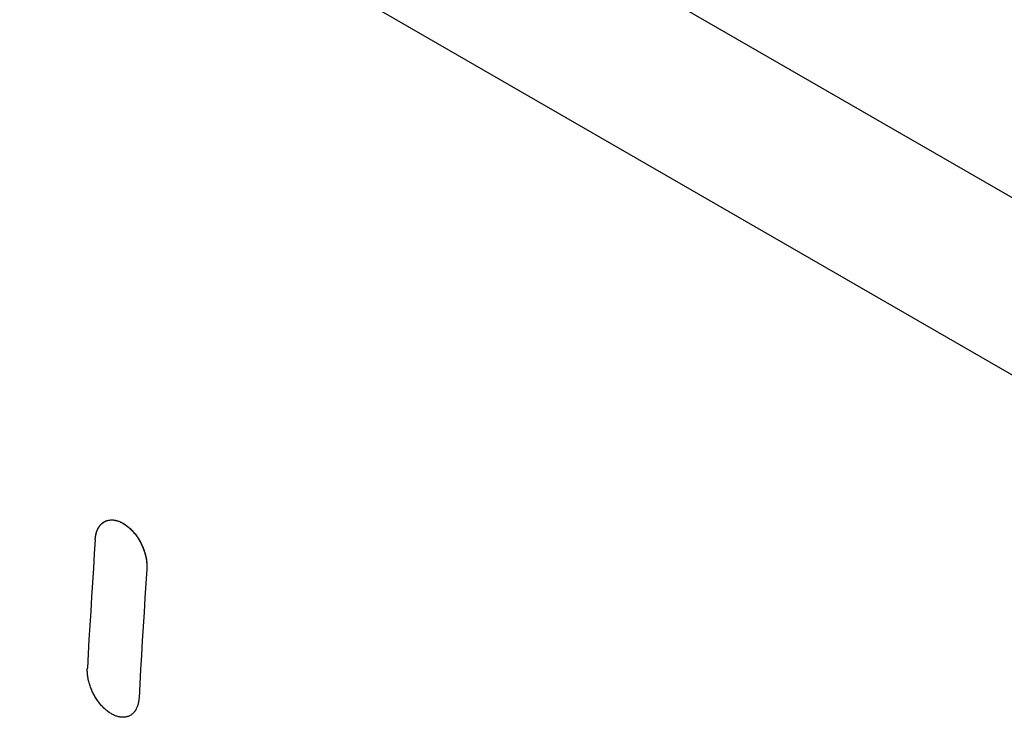
# Model space of a CAD drawing. Units: millimetres. Extents: x -25.7 to 25.7, y -31.2 to 31.2.
# Drawn here: x -18.7 to -10.6, y 1.4 to 7.2 of the extents above; entities that cross this region are included whole.
import ezdxf

# ---------------------------------------------------------------- set-up
doc = ezdxf.new("R2010")
doc.units = ezdxf.units.MM
doc.header["$LTSCALE"] = 16.335
doc.layers.get('0').update_dxf_attribs({"linetype": 'CONTINUOUS'})
doc.layers.add('ASSI', color=7, linetype='CONTINUOUS')

msp = doc.modelspace()

# ---------------------------------------------------------------- linework, layer by layer
at = {"color": 253, "linetype": 'CONTINUOUS'}
for p, q in [((-9.2849, 4.9535), (-24.1652, 13.5452)), ((-9.9586, 3.8842), (-24.8158, 12.4626))]:
    msp.add_line(p, q, dxfattribs=at)
at = {"color": 7, "linetype": 'CONTINUOUS'}
for points in [[(-18.1088, 2.8927), (-18.1082, 2.901), (-18.1073, 2.9091), (-18.1062, 2.9171), (-18.1048, 2.9249), (-18.1032, 2.9326), (-18.1014, 2.9402), (-18.0994, 2.9475), (-18.0972, 2.9546), (-18.0947, 2.9616), (-18.092, 2.9683), (-18.0892, 2.9748), (-18.0861, 2.981), (-18.0828, 2.9871), (-18.0794, 2.9929), (-18.0757, 2.9985), (-18.0718, 3.0038), (-18.0677, 3.0089), (-18.0635, 3.0138), (-18.059, 3.0184), (-18.0544, 3.0227), (-18.0496, 3.0267), (-18.0447, 3.0305), (-18.0396, 3.034), (-18.0346, 3.0371)], [(-18.0346, 3.0371), (-18.029, 3.0401), (-18.0235, 3.0427), (-18.0179, 3.045), (-18.0121, 3.047), (-18.0061, 3.0488), (-18.0001, 3.0502), (-17.9939, 3.0514), (-17.9877, 3.0522), (-17.9813, 3.0528), (-17.9749, 3.053), (-17.9684, 3.053), (-17.9618, 3.0526), (-17.9552, 3.0519), (-17.9485, 3.051), (-17.9417, 3.0497), (-17.9349, 3.0481), (-17.928, 3.0463), (-17.9211, 3.0441), (-17.9141, 3.0417), (-17.9072, 3.0389), (-17.9002, 3.0359), (-17.8933, 3.0326), (-17.8863, 3.029), (-17.8794, 3.0252), (-17.8725, 3.021), (-17.8657, 3.0166), (-17.8588, 3.012), (-17.852, 3.0071), (-17.8452, 3.0019), (-17.8385, 2.9964), (-17.8318, 2.9907), (-17.8252, 2.9848), (-17.8187, 2.9787), (-17.8123, 2.9723), (-17.8059, 2.9658), (-17.7997, 2.959), (-17.7936, 2.952), (-17.7876, 2.9449), (-17.7817, 2.9375), (-17.7759, 2.93), (-17.7702, 2.9222), (-17.7647, 2.9143), (-17.7593, 2.9063), (-17.754, 2.8981), (-17.7489, 2.8897), (-17.744, 2.8813), (-17.7393, 2.8727), (-17.7347, 2.8641), (-17.7303, 2.8553), (-17.7261, 2.8465), (-17.722, 2.8376), (-17.7181, 2.8285), (-17.7144, 2.8194), (-17.7109, 2.8102), (-17.7076, 2.801), (-17.7045, 2.7918), (-17.7016, 2.7825), (-17.6989, 2.7732), (-17.6965, 2.764), (-17.6942, 2.7548), (-17.6922, 2.7456), (-17.6904, 2.7364), (-17.6888, 2.7272), (-17.6874, 2.7181), (-17.6863, 2.709), (-17.6854, 2.6999), (-17.6847, 2.691), (-17.6842, 2.6821), (-17.6839, 2.6733), (-17.6839, 2.6647), (-17.6841, 2.6561), (-17.6846, 2.6478)], [(-18.1088, 2.8927), (-18.1166, 2.7749), (-18.1242, 2.6571), (-18.1317, 2.5395), (-18.139, 2.4219), (-18.1461, 2.3043), (-18.1531, 2.1869), (-18.16, 2.0695), (-18.1667, 1.9522), (-18.1732, 1.835)], [(-17.6846, 2.6478), (-17.6923, 2.5299), (-17.6999, 2.4122), (-17.7074, 2.2945), (-17.7147, 2.1769), (-17.7219, 2.0594), (-17.7289, 1.9419), (-17.7357, 1.8245), (-17.7424, 1.7072), (-17.7489, 1.59)], [(-17.8209, 1.447), (-17.8216, 1.4466), (-17.8268, 1.4438), (-17.8321, 1.4414), (-17.8375, 1.4392), (-17.8431, 1.4372), (-17.8487, 1.4356), (-17.8545, 1.4342), (-17.8604, 1.4331), (-17.8664, 1.4323), (-17.8724, 1.4318), (-17.8786, 1.4316), (-17.8849, 1.4316), (-17.8912, 1.432), (-17.8976, 1.4326), (-17.9041, 1.4335), (-17.9106, 1.4346), (-17.9173, 1.4361), (-17.9239, 1.4379), (-17.9306, 1.4399), (-17.9374, 1.4422), (-17.9442, 1.4448), (-17.951, 1.4476), (-17.9578, 1.4508), (-17.9645, 1.4542), (-17.9713, 1.4578), (-17.978, 1.4617), (-17.9848, 1.4658), (-17.9915, 1.4703), (-17.9982, 1.4749), (-18.0049, 1.4798), (-18.0115, 1.485), (-18.0181, 1.4904), (-18.0246, 1.496), (-18.0311, 1.5018), (-18.0375, 1.5079), (-18.0438, 1.5141), (-18.05, 1.5205), (-18.0561, 1.5271), (-18.062, 1.5339), (-18.0679, 1.5409), (-18.0737, 1.548), (-18.0794, 1.5553), (-18.0849, 1.5628), (-18.0904, 1.5704), (-18.0956, 1.5782), (-18.1008, 1.586), (-18.1058, 1.5941), (-18.1107, 1.6022), (-18.1154, 1.6105), (-18.12, 1.6189), (-18.1244, 1.6273), (-18.1287, 1.6359), (-18.1328, 1.6446), (-18.1367, 1.6534), (-18.1404, 1.6622), (-18.144, 1.6712), (-18.1474, 1.6801), (-18.1506, 1.6891), (-18.1536, 1.6981), (-18.1564, 1.7071), (-18.159, 1.7161), (-18.1614, 1.7251), (-18.1636, 1.734), (-18.1655, 1.7429), (-18.1673, 1.7518), (-18.1688, 1.7606), (-18.1702, 1.7694), (-18.1713, 1.7781), (-18.1722, 1.7866), (-18.1729, 1.7951), (-18.1734, 1.8034), (-18.1737, 1.8116), (-18.1737, 1.8195), (-18.1736, 1.8273), (-18.1732, 1.835)], [(-17.7489, 1.59), (-17.7494, 1.5824), (-17.7501, 1.575), (-17.751, 1.5675), (-17.7521, 1.5602), (-17.7534, 1.5529), (-17.755, 1.5458), (-17.7568, 1.5387), (-17.7587, 1.5318), (-17.7609, 1.5251), (-17.7633, 1.5186), (-17.7659, 1.5122), (-17.7687, 1.5061), (-17.7717, 1.5001), (-17.7748, 1.4943), (-17.7782, 1.4888), (-17.7818, 1.4835), (-17.7855, 1.4783), (-17.7895, 1.4735), (-17.7936, 1.4688), (-17.7979, 1.4645), (-17.8024, 1.4604), (-17.807, 1.4565), (-17.8117, 1.4529), (-17.8166, 1.4496), (-17.8209, 1.447)]]:
    msp.add_lwpolyline(points, dxfattribs=at)
at = {"layer": 'ASSI', "color": 7, "linetype": 'CONTINUOUS'}
msp.add_line((-17.8209, 1.447), (-17.8216, 1.4466), dxfattribs=at)
for points in [[(-18.1088, 2.8927), (-18.1082, 2.9008), (-18.1073, 2.9087), (-18.1063, 2.9164), (-18.105, 2.9241), (-18.1035, 2.9316), (-18.1017, 2.9389), (-18.0998, 2.9461), (-18.0977, 2.9531), (-18.0953, 2.9598), (-18.0928, 2.9664), (-18.0901, 2.9728), (-18.0872, 2.979), (-18.084, 2.9849), (-18.0807, 2.9906), (-18.0772, 2.9962), (-18.0736, 3.0015), (-18.0697, 3.0065), (-18.0656, 3.0114), (-18.0614, 3.016), (-18.057, 3.0203), (-18.0524, 3.0244), (-18.0478, 3.0282), (-18.0429, 3.0318), (-18.0388, 3.0345)], [(-18.0346, 3.0371), (-18.0328, 3.0381), (-18.0275, 3.0408), (-18.0222, 3.0433), (-18.0167, 3.0455), (-18.011, 3.0474), (-18.0053, 3.049), (-17.9994, 3.0504), (-17.9935, 3.0515), (-17.9874, 3.0523), (-17.9813, 3.0528), (-17.9751, 3.053), (-17.9688, 3.053), (-17.9624, 3.0526), (-17.956, 3.052), (-17.9495, 3.0511), (-17.9429, 3.05), (-17.9363, 3.0485), (-17.9297, 3.0468), (-17.9231, 3.0448), (-17.9164, 3.0425), (-17.9097, 3.0399), (-17.9029, 3.0371), (-17.8962, 3.034), (-17.8895, 3.0307), (-17.8828, 3.0271), (-17.8761, 3.0232), (-17.8694, 3.0191), (-17.8627, 3.0147), (-17.8561, 3.0101), (-17.8495, 3.0052), (-17.843, 3.0001), (-17.8365, 2.9948), (-17.8301, 2.9893), (-17.8238, 2.9835), (-17.8175, 2.9775), (-17.8113, 2.9713), (-17.8052, 2.965), (-17.7992, 2.9584), (-17.7932, 2.9516), (-17.7874, 2.9447), (-17.7817, 2.9375), (-17.7761, 2.9302), (-17.7706, 2.9228), (-17.7653, 2.9152), (-17.76, 2.9074), (-17.755, 2.8995), (-17.75, 2.8915), (-17.7452, 2.8833), (-17.7406, 2.8751), (-17.7361, 2.8667), (-17.7317, 2.8583), (-17.7276, 2.8497), (-17.7235, 2.841), (-17.7197, 2.8323), (-17.716, 2.8235), (-17.7125, 2.8145), (-17.7092, 2.8056), (-17.7061, 2.7966), (-17.7032, 2.7876), (-17.7005, 2.7786), (-17.698, 2.7696), (-17.6956, 2.7606), (-17.6935, 2.7517), (-17.6916, 2.7427), (-17.6899, 2.7338), (-17.6884, 2.7249), (-17.6872, 2.716), (-17.6861, 2.7072), (-17.6852, 2.6984), (-17.6846, 2.6897), (-17.6841, 2.6811), (-17.6839, 2.6726), (-17.6839, 2.6642), (-17.6842, 2.6559), (-17.6846, 2.6478)], [(-18.1088, 2.8927), (-18.1166, 2.7749), (-18.1242, 2.6571), (-18.1317, 2.5395), (-18.139, 2.4219), (-18.1461, 2.3043), (-18.1531, 2.1869), (-18.16, 2.0695), (-18.1667, 1.9522), (-18.1732, 1.835)], [(-17.6846, 2.6478), (-17.6923, 2.5299), (-17.6999, 2.4122), (-17.7074, 2.2945), (-17.7147, 2.1769), (-17.7219, 2.0594), (-17.7289, 1.9419), (-17.7357, 1.8245), (-17.7424, 1.7072), (-17.7489, 1.59)], [(-17.8217, 1.4466), (-17.8269, 1.4438), (-17.8322, 1.4413), (-17.8376, 1.4391), (-17.8432, 1.4372), (-17.8488, 1.4356), (-17.8546, 1.4342), (-17.8605, 1.4331), (-17.8665, 1.4323), (-17.8726, 1.4318), (-17.8788, 1.4316), (-17.885, 1.4316), (-17.8914, 1.432), (-17.8978, 1.4326), (-17.9042, 1.4335), (-17.9108, 1.4347), (-17.9174, 1.4361), (-17.9241, 1.4379), (-17.9308, 1.4399), (-17.9376, 1.4423), (-17.9444, 1.4449), (-17.9512, 1.4477), (-17.958, 1.4509), (-17.9648, 1.4543), (-17.9715, 1.4579), (-17.9783, 1.4618), (-17.985, 1.466), (-17.9917, 1.4704), (-17.9984, 1.4751), (-18.0051, 1.48), (-18.0116, 1.4851), (-18.0182, 1.4904), (-18.0247, 1.496), (-18.0311, 1.5018), (-18.0374, 1.5078), (-18.0437, 1.514), (-18.0498, 1.5204), (-18.0559, 1.527), (-18.0619, 1.5338), (-18.0678, 1.5407), (-18.0736, 1.5479), (-18.0793, 1.5552), (-18.0848, 1.5626), (-18.0902, 1.5702), (-18.0955, 1.578), (-18.1007, 1.5859), (-18.1057, 1.5939), (-18.1106, 1.6021), (-18.1153, 1.6103), (-18.1199, 1.6187), (-18.1243, 1.6272), (-18.1286, 1.6358), (-18.1327, 1.6445), (-18.1366, 1.6533), (-18.1404, 1.6621), (-18.144, 1.6711), (-18.1474, 1.68), (-18.1506, 1.689), (-18.1536, 1.6981), (-18.1564, 1.7071), (-18.159, 1.7161), (-18.1614, 1.7251), (-18.1635, 1.734), (-18.1655, 1.7429), (-18.1673, 1.7518), (-18.1688, 1.7606), (-18.1702, 1.7694), (-18.1713, 1.7781), (-18.1722, 1.7866), (-18.1729, 1.7951), (-18.1734, 1.8034), (-18.1737, 1.8116), (-18.1737, 1.8195), (-18.1736, 1.8273), (-18.1732, 1.835)], [(-17.7489, 1.59), (-17.7494, 1.5824), (-17.7501, 1.5749), (-17.751, 1.5675), (-17.7521, 1.5602), (-17.7535, 1.5529), (-17.755, 1.5457), (-17.7568, 1.5387), (-17.7587, 1.5318), (-17.7609, 1.5251), (-17.7633, 1.5186), (-17.7659, 1.5122), (-17.7687, 1.506), (-17.7717, 1.5001), (-17.7749, 1.4943), (-17.7782, 1.4888), (-17.7818, 1.4834), (-17.7856, 1.4783), (-17.7895, 1.4734), (-17.7936, 1.4688), (-17.7979, 1.4644), (-17.8024, 1.4603), (-17.807, 1.4565), (-17.8118, 1.4529), (-17.8167, 1.4496), (-17.8209, 1.447)]]:
    msp.add_lwpolyline(points, dxfattribs=at)

doc.saveas('drawing.dxf')
